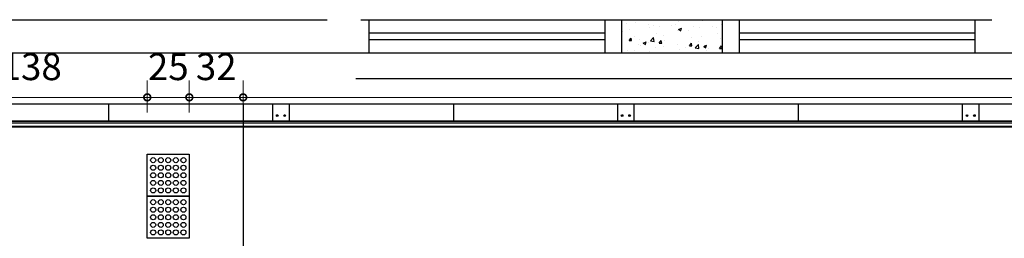
# Model space of a CAD drawing. Units: millimetres. Extents: x 11205 to 13120, y 7921 to 8137.
# Drawn here: x 12966 to 12972, y 8087 to 8088 of the extents above; entities that cross this region are included whole.
import ezdxf

# ---------------------------------------------------------------- set-up
doc = ezdxf.new("R2010")
doc.units = ezdxf.units.MM
doc.header["$MEASUREMENT"] = 0
doc.layers.get('0').update_dxf_attribs({"linetype": 'CONTINUOUS'})
doc.layers.get('Defpoints').update_dxf_attribs({"linetype": 'CONTINUOUS'})
doc.layers.add('253', color=253, linetype='CONTINUOUS')
doc.layers.add('piso alerta', color=10, linetype='CONTINUOUS')
for name, color, linetype, lineweight in [('A CONSTRUIR', 12, 'CONTINUOUS', 13), ('Acessibilidade', 150, 'CONTINUOUS', 9), ('COTA', 1, 'CONTINUOUS', 13)]:
    doc.layers.add(name, color=color, linetype=linetype, lineweight=lineweight)
doc.styles.add('styleARIAL', font='arial.ttf')
doc.dimstyles.new('COTAS-75', dxfattribs={"dimtxt": 0.16, "dimasz": 0.08, "dimexe": 0.1, "dimexo": 0.1, "dimgap": 0.08, "dimtad": 1, "dimdec": 0, "dimlfac": 100, "dimzin": 1, "dimtxsty": 'styleARIAL', "dimblk": 'DOTSMALL', "dimcen": 0.15, "dimdle": 0.1, "dimclrd": 256, "dimclre": 256, "dimclrt": 7, "dimadec": 0, "dimazin": 0, "dimtfac": 1, "dimtdec": 0, "dimtix": 1, "dimtmove": 1, "dimatfit": 3, "dimldrblk": 'DOTSMALL', "dimfxl": 0.15, "dimlwd": -1, "dimlwe": -1, "dimarcsym": 0})

# ---------------------------------------------------------------- blocks, each defined once
blk = doc.blocks.new('A$C2098290F')
at = {"layer": 'piso alerta'}
blk.add_lwpolyline([(0, 25), (25, 25), (25, 0), (0, 0)], close=True, dxfattribs=at)
for centre in [(3.5, 21.5), (3.5, 17), (8, 21.5), (8, 17), (12.5, 21.5), (12.5, 17), (17, 21.5), (17, 17), (21.5, 21.5), (21.5, 17), (3.5, 12.5), (8, 12.5), (12.5, 12.5), (17, 12.5), (21.5, 12.5), (3.5, 8), (8, 8), (12.5, 8), (17, 8), (21.5, 8), (3.5, 3.5), (8, 3.5), (12.5, 3.5), (17, 3.5), (21.5, 3.5)]:
    blk.add_circle(centre, 1.5, dxfattribs=at)
blk = doc.blocks.new('_DotSmall')
at = {"color": 0, "linetype": 'ByBlock', "const_width": 0.5}
blk.add_lwpolyline([(-0.0625, 0, 1), (0.0625, 0, 1)], format="xyb", close=True, dxfattribs=at)
blk = doc.blocks.new('*D189')
at = {"layer": 'COTA', "transparency": 16777216}
for p, q in [((12967.5278, 8087.603), (12967.5278, 8087.793)), ((12977.3403, 8087.603), (12977.3403, 8087.793)), ((12977.4403, 8087.693), (12967.4278, 8087.693))]:
    blk.add_line(p, q, dxfattribs=at)
at = {"layer": 'Defpoints', "color": 0, "transparency": 16777216}
for p in [(12967.5278, 8087.693), (12967.5278, 8087.3935), (12977.3403, 8087.4098)]:
    blk.add_point(p, dxfattribs=at)
at = {"layer": 'COTA', "transparency": 16777216, "xscale": 0.08, "yscale": 0.08, "zscale": 0.08, "rotation": 180}
blk.add_blockref('_DotSmall', (12967.5278, 8087.693), dxfattribs=at)
at = {"layer": 'COTA', "transparency": 16777216, "xscale": 0.08, "yscale": 0.08, "zscale": 0.08}
blk.add_blockref('_DotSmall', (12977.3403, 8087.693), dxfattribs=at)
at = {"layer": 'COTA', "color": 7, "transparency": 16777216, "insert": (12972.4341, 8087.8547), "char_height": 0.16, "attachment_point": 5, "style": 'styleARIAL', "bg_fill": 3, "box_fill_scale": 1.25, "bg_fill_color": 256, "bg_fill_true_color": 13158600, "bg_fill_transparency": 0}
blk.add_mtext('981', dxfattribs=at)
blk = doc.blocks.new('*D190')
at = {"layer": 'COTA', "transparency": 16777216}
for p, q in [((12967.2078, 8087.603), (12967.2078, 8087.793)), ((12967.5278, 8087.603), (12967.5278, 8087.793)), ((12967.2078, 8087.693), (12967.1278, 8087.693)), ((12967.5278, 8087.693), (12967.2078, 8087.693)), ((12967.5278, 8087.693), (12967.6078, 8087.693))]:
    blk.add_line(p, q, dxfattribs=at)
at = {"layer": 'Defpoints', "color": 0, "transparency": 16777216}
for p in [(12967.2078, 8087.693), (12967.2078, 8087.3544), (12967.5278, 8087.3935)]:
    blk.add_point(p, dxfattribs=at)
at = {"layer": 'COTA', "transparency": 16777216, "xscale": 0.08, "yscale": 0.08, "zscale": 0.08}
blk.add_blockref('_DotSmall', (12967.2078, 8087.693), dxfattribs=at)
at = {"layer": 'COTA', "transparency": 16777216, "xscale": 0.08, "yscale": 0.08, "zscale": 0.08, "rotation": 180}
blk.add_blockref('_DotSmall', (12967.5278, 8087.693), dxfattribs=at)
at = {"layer": 'COTA', "color": 7, "transparency": 16777216, "insert": (12967.3678, 8087.8548), "char_height": 0.16, "attachment_point": 5, "style": 'styleARIAL', "bg_fill": 3, "box_fill_scale": 1.25, "bg_fill_color": 256, "bg_fill_true_color": 13158600, "bg_fill_transparency": 0}
blk.add_mtext('32', dxfattribs=at)
blk = doc.blocks.new('*D191')
at = {"layer": 'COTA', "transparency": 16777216}
for p, q in [((12966.9578, 8087.603), (12966.9578, 8087.793)), ((12967.2078, 8087.603), (12967.2078, 8087.793)), ((12966.9578, 8087.693), (12966.8778, 8087.693)), ((12967.2078, 8087.693), (12966.9578, 8087.693)), ((12967.2078, 8087.693), (12967.2878, 8087.693))]:
    blk.add_line(p, q, dxfattribs=at)
at = {"layer": 'Defpoints', "color": 0, "transparency": 16777216}
for p in [(12966.9578, 8087.693), (12966.9578, 8087.3544), (12967.2078, 8087.3544)]:
    blk.add_point(p, dxfattribs=at)
at = {"layer": 'COTA', "transparency": 16777216, "xscale": 0.08, "yscale": 0.08, "zscale": 0.08}
blk.add_blockref('_DotSmall', (12966.9578, 8087.693), dxfattribs=at)
at = {"layer": 'COTA', "transparency": 16777216, "xscale": 0.08, "yscale": 0.08, "zscale": 0.08, "rotation": 180}
blk.add_blockref('_DotSmall', (12967.2078, 8087.693), dxfattribs=at)
at = {"layer": 'COTA', "color": 7, "transparency": 16777216, "insert": (12967.0828, 8087.8547), "char_height": 0.16, "attachment_point": 5, "style": 'styleARIAL', "bg_fill": 3, "box_fill_scale": 1.25, "bg_fill_color": 256, "bg_fill_true_color": 13158600, "bg_fill_transparency": 0}
blk.add_mtext('25', dxfattribs=at)
blk = doc.blocks.new('*D192')
at = {"layer": 'COTA', "transparency": 16777216}
for p, q in [((12965.5778, 8087.603), (12965.5778, 8087.793)), ((12966.9578, 8087.603), (12966.9578, 8087.793)), ((12967.0578, 8087.693), (12965.4778, 8087.693))]:
    blk.add_line(p, q, dxfattribs=at)
at = {"layer": 'Defpoints', "color": 0, "transparency": 16777216}
for p in [(12965.5778, 8087.693), (12965.5778, 8087.3544), (12966.9578, 8087.3544)]:
    blk.add_point(p, dxfattribs=at)
at = {"layer": 'COTA', "transparency": 16777216, "xscale": 0.08, "yscale": 0.08, "zscale": 0.08, "rotation": 180}
blk.add_blockref('_DotSmall', (12965.5778, 8087.693), dxfattribs=at)
at = {"layer": 'COTA', "transparency": 16777216, "xscale": 0.08, "yscale": 0.08, "zscale": 0.08}
blk.add_blockref('_DotSmall', (12966.9578, 8087.693), dxfattribs=at)
at = {"layer": 'COTA', "color": 7, "transparency": 16777216, "insert": (12966.2678, 8087.8548), "char_height": 0.16, "attachment_point": 5, "style": 'styleARIAL', "bg_fill": 3, "box_fill_scale": 1.25, "bg_fill_color": 256, "bg_fill_true_color": 13158600, "bg_fill_transparency": 0}
blk.add_mtext('138', dxfattribs=at)

msp = doc.modelspace()

# ---------------------------------------------------------------- hatches: boundary and pattern name
at = {"layer": '253'}
h = msp.add_hatch(dxfattribs=at)
h.set_pattern_fill('AR-CONC', color=256, scale=0.025, style=0)
h.set_pattern_definition([(50, (13040.18581, 8166.61155), (0.17931505, -0.01568803), [0.01875, -0.20625]), (355, (13040.18581, 8166.61155), (-0.03468783, 0.18804803), [0.015, -0.165]), (100.4514, (13040.20076, 8166.61024), (0.14462735, 0.17235989), [0.01593505, -0.17528553]), (46.1842, (13040.18581, 8166.66155), (0.26681026, -0.04137975), [0.028125, -0.309375]), (96.6356, (13040.20805, 8166.6581), (0.2336657, 0.24352947), [0.0239026, -0.26292825]), (351.1842, (13040.1858, 8166.66155), (0.2336655, 0.24352965), [0.0225, -0.2475]), (21, (13040.21081, 8166.64905), (0.14922676, -0.10065472), [0.01875, -0.20625]), (326, (13040.21081, 8166.64905), (0.06082883, 0.1812875), [0.015, -0.165]), (71.4514, (13040.22325, 8166.64066), (0.21005566, 0.08063262), [0.01593505, -0.17528553]), (37.5, (13040.18581, 8166.61155), (0.003039964, 0.083223463), [0, -0.163, 0, -0.1675, 0, -0.165625]), (7.5, (13040.18581, 8166.61155), (0.065767384, 0.09860293), [0, -0.0955, 0, -0.15925, 0, -0.063125]), (327.5, (13040.13006, 8166.61155), (0.13345561, -0.00563872), [0, -0.0625, 0, -0.195, 0, -0.25875]), (317.5, (13040.10506, 8166.61155), (0.14579654, 0.02502625), [0, -0.08125, 0, -0.1295, 0, -0.18375])])
h.paths.add_polyline_path([(12970.3778, 8088.155), (12969.7778, 8088.155), (12969.7778, 8087.955), (12970.3778, 8087.955)])

# ---------------------------------------------------------------- linework, layer by layer
for p, q in [((12968.2278, 8088.155), (12971.9778, 8088.155)), ((12968.2778, 8087.955), (12968.2778, 8088.155)), ((12969.6778, 8088.155), (12969.6778, 8087.955)), ((12970.4778, 8087.955), (12970.4778, 8088.155)), ((12971.8778, 8088.155), (12971.8778, 8087.955)), ((12969.6778, 8088.075), (12968.2778, 8088.075)), ((12971.8778, 8088.075), (12970.4778, 8088.075)), ((12969.6778, 8088.035), (12968.2778, 8088.035)), ((12971.8778, 8088.035), (12970.4778, 8088.035)), ((13000.8278, 8087.955), (12960.3778, 8087.955)), ((12968.1976, 8087.805), (12974.1976, 8087.805)), ((12965.5778, 8087.655), (12993.3778, 8087.655)), ((12966.7278, 8087.655), (12966.7278, 8087.5525)), ((12967.5278, 8087.655), (12967.5278, 8083.105)), ((12967.7028, 8087.655), (12967.7028, 8087.5525)), ((12967.8028, 8087.5525), (12967.8028, 8087.655)), ((12968.7778, 8087.655), (12968.7778, 8087.5525)), ((12969.7528, 8087.655), (12969.7528, 8087.5525)), ((12969.8528, 8087.5525), (12969.8528, 8087.655)), ((12970.8278, 8087.655), (12970.8278, 8087.5525)), ((12971.8028, 8087.655), (12971.8028, 8087.5525)), ((12971.9028, 8087.5525), (12971.9028, 8087.655))]:
    msp.add_line(p, q, dxfattribs=at)
for points in [[(12960.3778, 8088.155), (12968.0278, 8088.155)], [(12969.7778, 8088.155), (12969.7778, 8087.955)], [(12970.3778, 8087.955), (12970.3778, 8088.155)]]:
    msp.add_lwpolyline(points, dxfattribs=at)
for centre in [(12967.7306, 8087.585), (12967.7751, 8087.585), (12969.7806, 8087.585), (12969.8251, 8087.585), (12971.8306, 8087.585), (12971.8751, 8087.585)]:
    msp.add_circle(centre, 0.005, dxfattribs=at)
at = {"layer": 'A CONSTRUIR'}
for p, q in [((12965.5778, 8087.5525), (12993.3778, 8087.5525)), ((12965.5778, 8087.552), (12993.3778, 8087.552)), ((12965.5778, 8087.5512), (12993.3778, 8087.5512)), ((12965.5778, 8087.5465), (12993.3778, 8087.5465)), ((12965.5778, 8087.539), (12993.3778, 8087.539)), ((12965.5778, 8087.5211), (12993.3778, 8087.5211)), ((12965.5778, 8087.5164), (12993.3778, 8087.5164)), ((12965.5778, 8087.5156), (12993.3778, 8087.5156)), ((12965.5778, 8087.5151), (12993.3778, 8087.5151)), ((12965.5778, 8087.515), (12993.3778, 8087.515))]:
    msp.add_line(p, q, dxfattribs=at)

# ---------------------------------------------------------------- block references
at = {"layer": 'Acessibilidade', "xscale": 0.01, "yscale": 0.01, "zscale": 0.01, "rotation": 180.0000000005271}
for p in [(12967.2078, 8087.3544), (12967.2078, 8087.1045)]:
    msp.add_blockref('A$C2098290F', p, dxfattribs=at)

# ---------------------------------------------------------------- next in the draw order: dimensions: what is measured, and where the dimension line sits
at = {"layer": 'COTA'}
dim = msp.add_linear_dim(base=(12967.5278, 8087.693), p1=(12977.3403, 8087.4098), p2=(12967.5278, 8087.3935), dimstyle='COTAS-75', override={"dimfxl": 0.09, "dimfxlon": 1, "dimtfill": 1, "dimtfillclr": 256}, dxfattribs=at)
dim.commit()
dim.dimension.update_dxf_attribs({"geometry": '*D189', "text_midpoint": (12972.4341, 8087.8547)})

# ---------------------------------------------------------------- next in the draw order: dimensions: what is measured, and where the dimension line sits
dim = msp.add_linear_dim(base=(12967.2078, 8087.693), p1=(12967.5278, 8087.3935), p2=(12967.2078, 8087.3544), dimstyle='COTAS-75', override={"dimfxl": 0.09, "dimfxlon": 1, "dimtfill": 1, "dimtfillclr": 256}, dxfattribs=at)
dim.commit()
dim.dimension.update_dxf_attribs({"geometry": '*D190', "text_midpoint": (12967.3678, 8087.8548)})

# ---------------------------------------------------------------- next in the draw order: dimensions: what is measured, and where the dimension line sits
dim = msp.add_linear_dim(base=(12966.9578, 8087.693), p1=(12967.2078, 8087.3544), p2=(12966.9578, 8087.3544), dimstyle='COTAS-75', override={"dimfxl": 0.09, "dimfxlon": 1, "dimtfill": 1, "dimtfillclr": 256}, dxfattribs=at)
dim.commit()
dim.dimension.update_dxf_attribs({"geometry": '*D191', "text_midpoint": (12967.0828, 8087.8547)})

# ---------------------------------------------------------------- next in the draw order: dimensions: what is measured, and where the dimension line sits
dim = msp.add_linear_dim(base=(12965.5778, 8087.693), p1=(12966.9578, 8087.3544), p2=(12965.5778, 8087.3544), dimstyle='COTAS-75', override={"dimfxl": 0.09, "dimfxlon": 1, "dimtfill": 1, "dimtfillclr": 256}, dxfattribs=at)
dim.commit()
dim.dimension.update_dxf_attribs({"geometry": '*D192', "text_midpoint": (12966.2678, 8087.8548)})

doc.saveas('drawing.dxf')
